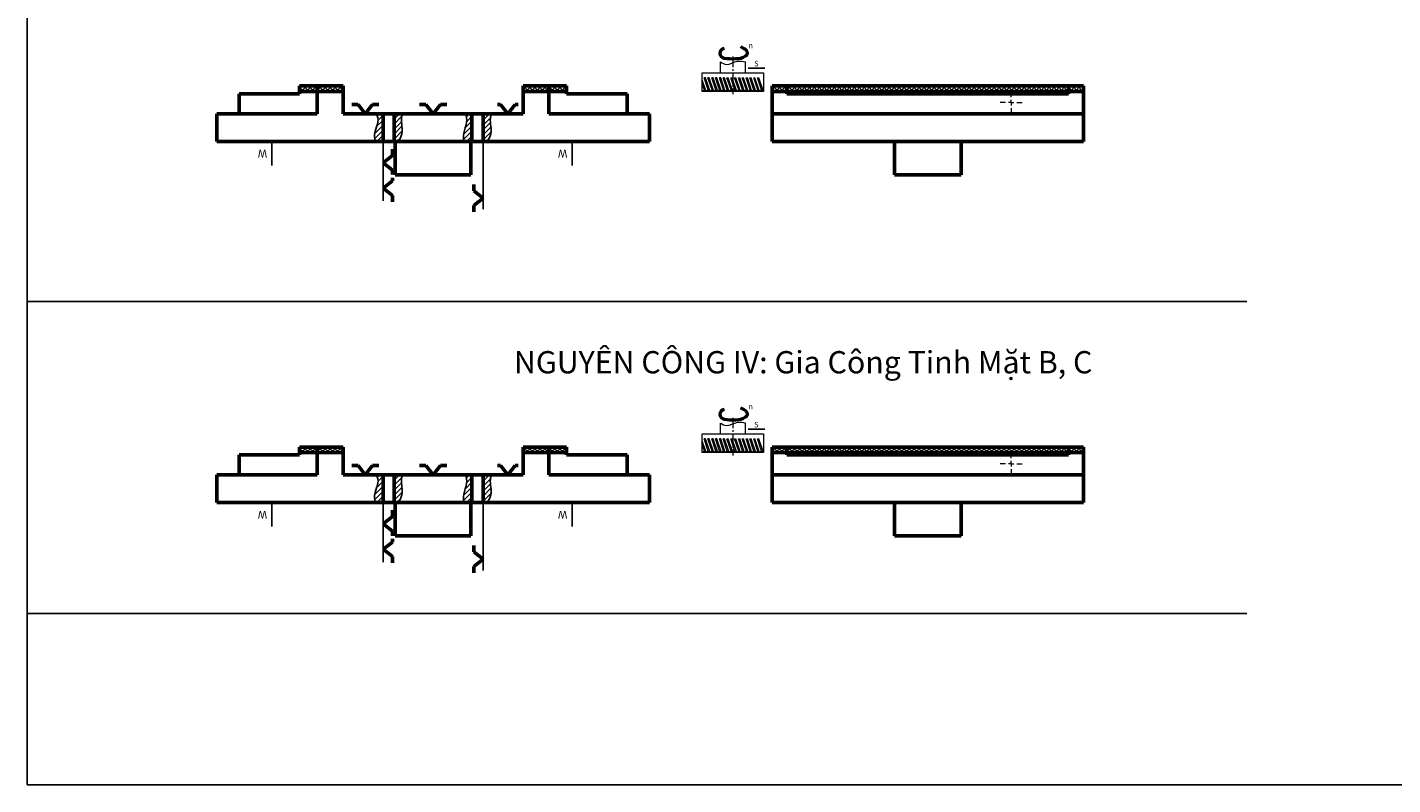
# Model space of a CAD drawing. Units: millimetres. Extents: x -1376 to 15743, y -431 to 2711.
# Drawn here: x 2808 to 4036, y -374 to 307 of the extents above; entities that cross this region are included whole.
import ezdxf

# ---------------------------------------------------------------- set-up
doc = ezdxf.new("R2010")
doc.units = ezdxf.units.MM
doc.linetypes.add('CENTER2', pattern=[28.575, 19.05, -3.175, 3.175, -3.175])
for name, color, linetype, lineweight in [('center', 7, 'CENTER2', 25), ('CENTERnho', 1, 'CENTER2', 18), ('dam', 5, 'Continuous', 50), ('dao', 2, 'Continuous', 20), ('Netmanh', 3, 'Continuous', 15), ('tuyến ảnh', 7, 'Continuous', 25), ('đậm', 7, 'Continuous', 53)]:
    doc.layers.add(name, color=color, linetype=linetype, lineweight=lineweight)
doc.styles.add('DIM', font='simplex.shx')
doc.styles.add('TV', font='TCVN 7284 Regular.ttf')
doc.styles.add('TXT', font='times.ttf', dxfattribs={"width": 0.95})
doc.dimstyles.new('ALIGN', dxfattribs={"dimtxt": 3, "dimasz": 2.5, "dimexe": 1.25, "dimexo": 0, "dimgap": 1, "dimtad": 1, "dimtoh": 1, "dimtxsty": 'DIM', "dimcen": 2.5, "dimadec": 0, "dimazin": 0, "dimtfac": 1, "dimtmove": 0, "dimatfit": 3, "dimfxl": 1, "dimarcsym": 0})
pattern_1 = [(45, (0, -1615.6002), (-2.245064, 2.245064), [])]
pattern_2 = [(45, (0, -784.287), (-2.245064, 2.245064), []), (135, (0, -784.287), (-2.245064, -2.245064), [])]
pattern_3 = [(45, (0, -1108.9846), (-2.245064, 2.245064), []), (135, (0, -1108.9846), (-2.245064, -2.245064), [])]
pattern_4 = [(45, (0, -1940.2976), (-2.245064, 2.245064), [])]

# ---------------------------------------------------------------- blocks, each defined once
blk = doc.blocks.new('SW_CENTERMARKSYMBOL_0')
at = {"color": 0, "linetype": 'Continuous', "lineweight": 0}
for p, q in [((-5, 0), (-10, 0)), ((0, 0), (-2.5, 0)), ((0, 5), (0, 10)), ((0, 0), (0, 2.5)), ((0, 0), (0, -2.5)), ((0, 0), (2.5, 0)), ((5, 0), (10, 0)), ((0, -5), (0, -10))]:
    blk.add_line(p, q, dxfattribs=at)

msp = doc.modelspace()

# ---------------------------------------------------------------- hatches: boundary and pattern name
at = {"layer": 'tuyến ảnh'}
h = msp.add_hatch(dxfattribs=at)
h.set_pattern_fill('ANSI37', color=1)
h.set_pattern_definition(pattern_2)
h.paths.add_polyline_path([(3277.009, 254.394), (3253.841, 254.394), (3253.841, 249.394), (3277.009, 249.394)])
h.paths.add_polyline_path([(3292.844, 254.394), (3277.009, 254.394), (3277.009, 249.394), (3292.844, 249.394)])
h.paths.add_polyline_path([(3068.68, 254.394), (3052.844, 254.394), (3052.844, 249.394), (3068.68, 249.394)])
h.paths.add_polyline_path([(3091.848, 254.394), (3068.68, 254.394), (3068.68, 249.394), (3091.848, 249.394)])
h = msp.add_hatch(dxfattribs=at)
h.set_pattern_fill('ANSI37', color=1)
h.set_pattern_definition(pattern_2)
h.paths.add_polyline_path([(3491.088, 254.394), (3477.777, 254.394), (3477.777, 249.394), (3491.087, 249.394)])
h.paths.add_polyline_path([(3757.777, 254.394), (3744.467, 254.394), (3744.467, 249.394), (3757.777, 249.394)])
h.paths.add_polyline_path([(3744.467, 254.394), (3491.088, 254.394), (3491.087, 249.394), (3744.467, 249.394)])
h = msp.add_hatch(dxfattribs=at)
h.set_pattern_fill('ANSI31', color=0)
h.set_pattern_definition(pattern_1)
edge = h.paths.add_edge_path()
edge.add_line((3127.844, 229.394), (3122.023, 229.394))
edge.add_spline(control_points=[(3122.023, 229.394), (3122.967, 226.965), (3124.267, 221.608), (3119.672, 213.528), (3120.311, 207.415), (3120.628, 204.394)], knot_values=[5.18250702, 5.18250702, 5.18250702, 5.18250702, 12.74612764, 21.91860613, 30.88247857, 30.88247857, 30.88247857, 30.88247857], degree=3, periodic=0)
edge.add_line((3120.628, 204.394), (3122.844, 204.394))
edge.add_line((3122.844, 204.394), (3127.844, 204.394))
edge.add_line((3127.844, 204.394), (3127.844, 229.394))
edge = h.paths.add_edge_path()
edge.add_spline(control_points=[(3141.504, 204.394), (3142.887, 206.668), (3146.746, 213.016), (3143.506, 222.153), (3144.77, 228.023), (3145.178, 229.394)], knot_values=[5.26190101, 5.26190101, 5.26190101, 5.26190101, 12.99179037, 26.83505166, 31.12128056, 31.12128056, 31.12128056, 31.12128056], degree=3, periodic=0)
edge.add_line((3145.178, 229.394), (3137.844, 229.394))
edge.add_line((3137.844, 229.394), (3137.844, 204.394))
edge.add_line((3137.844, 204.394), (3138.844, 204.394))
edge.add_line((3138.844, 204.394), (3141.504, 204.394))
edge = h.paths.add_edge_path()
edge.add_line((3217.844, 229.394), (3217.844, 204.394))
edge.add_line((3217.844, 204.394), (3221.504, 204.394))
edge.add_spline(control_points=[(3221.504, 204.394), (3222.887, 206.668), (3226.746, 213.016), (3223.506, 222.153), (3224.77, 228.023), (3225.178, 229.394)], knot_values=[5.26190101, 5.26190101, 5.26190101, 5.26190101, 12.99179037, 26.83505166, 31.12128056, 31.12128056, 31.12128056, 31.12128056], degree=3, periodic=0)
edge.add_line((3225.178, 229.394), (3217.844, 229.394))
h = msp.add_hatch(dxfattribs=at)
h.set_pattern_fill('ANSI31', color=0)
h.set_pattern_definition(pattern_1)
edge = h.paths.add_edge_path()
edge.add_line((3207.844, 229.394), (3202.106, 229.394))
edge.add_spline(control_points=[(3202.106, 229.394), (3202.851, 226.898), (3203.941, 220.959), (3199.705, 212.857), (3200.172, 206.844), (3200.362, 204.394)], knot_values=[5.08963783, 5.08963783, 5.08963783, 5.08963783, 12.72614641, 23.33502525, 30.62964787, 30.62964787, 30.62964787, 30.62964787], degree=3, periodic=0)
edge.add_line((3200.362, 204.394), (3206.844, 204.394))
edge.add_line((3206.844, 204.394), (3207.844, 204.394))
edge.add_line((3207.844, 204.394), (3207.844, 229.394))
h = msp.add_hatch(dxfattribs=at)
h.set_pattern_fill('ANSI37', color=1)
h.set_pattern_definition(pattern_3)
h.paths.add_polyline_path([(3277.009, -70.304), (3253.841, -70.304), (3253.841, -75.304), (3277.009, -75.304)])
h.paths.add_polyline_path([(3292.844, -70.304), (3277.009, -70.304), (3277.009, -75.304), (3292.844, -75.304)])
h.paths.add_polyline_path([(3068.68, -70.304), (3052.844, -70.304), (3052.844, -75.304), (3068.68, -75.304)])
h.paths.add_polyline_path([(3091.848, -70.304), (3068.68, -70.304), (3068.68, -75.304), (3091.848, -75.304)])
h = msp.add_hatch(dxfattribs=at)
h.set_pattern_fill('ANSI37', color=1)
h.set_pattern_definition(pattern_3)
h.paths.add_polyline_path([(3491.088, -70.304), (3477.777, -70.304), (3477.777, -75.304), (3491.087, -75.304)])
h.paths.add_polyline_path([(3757.777, -70.304), (3744.467, -70.304), (3744.467, -75.304), (3757.777, -75.304)])
h.paths.add_polyline_path([(3744.467, -70.304), (3491.088, -70.304), (3491.087, -75.304), (3744.467, -75.304)])
h = msp.add_hatch(dxfattribs=at)
h.set_pattern_fill('ANSI31', color=0)
h.set_pattern_definition(pattern_4)
edge = h.paths.add_edge_path()
edge.add_line((3127.844, -95.304), (3122.023, -95.304))
edge.add_spline(control_points=[(3122.023, -95.304), (3122.967, -97.733), (3124.267, -103.089), (3119.672, -111.169), (3120.311, -117.282), (3120.628, -120.304)], knot_values=[5.18250702, 5.18250702, 5.18250702, 5.18250702, 12.74612764, 21.91860613, 30.88247857, 30.88247857, 30.88247857, 30.88247857], degree=3, periodic=0)
edge.add_line((3120.628, -120.304), (3122.844, -120.304))
edge.add_line((3122.844, -120.304), (3127.844, -120.304))
edge.add_line((3127.844, -120.304), (3127.844, -95.304))
edge = h.paths.add_edge_path()
edge.add_spline(control_points=[(3141.504, -120.304), (3142.887, -118.029), (3146.746, -111.681), (3143.506, -102.544), (3144.77, -96.675), (3145.178, -95.304)], knot_values=[5.26190101, 5.26190101, 5.26190101, 5.26190101, 12.99179037, 26.83505166, 31.12128056, 31.12128056, 31.12128056, 31.12128056], degree=3, periodic=0)
edge.add_line((3145.178, -95.304), (3137.844, -95.304))
edge.add_line((3137.844, -95.304), (3137.844, -120.304))
edge.add_line((3137.844, -120.304), (3138.844, -120.304))
edge.add_line((3138.844, -120.304), (3141.504, -120.304))
edge = h.paths.add_edge_path()
edge.add_line((3217.844, -95.304), (3217.844, -120.304))
edge.add_line((3217.844, -120.304), (3221.504, -120.304))
edge.add_spline(control_points=[(3221.504, -120.304), (3222.887, -118.029), (3226.746, -111.681), (3223.506, -102.544), (3224.77, -96.675), (3225.178, -95.304)], knot_values=[5.26190101, 5.26190101, 5.26190101, 5.26190101, 12.99179037, 26.83505166, 31.12128056, 31.12128056, 31.12128056, 31.12128056], degree=3, periodic=0)
edge.add_line((3225.178, -95.304), (3217.844, -95.304))
h = msp.add_hatch(dxfattribs=at)
h.set_pattern_fill('ANSI31', color=0)
h.set_pattern_definition(pattern_4)
edge = h.paths.add_edge_path()
edge.add_line((3207.844, -95.304), (3202.106, -95.304))
edge.add_spline(control_points=[(3202.106, -95.304), (3202.851, -97.8), (3203.941, -103.738), (3199.705, -111.841), (3200.172, -117.854), (3200.362, -120.304)], knot_values=[5.08963783, 5.08963783, 5.08963783, 5.08963783, 12.72614641, 23.33502525, 30.62964787, 30.62964787, 30.62964787, 30.62964787], degree=3, periodic=0)
edge.add_line((3200.362, -120.304), (3206.844, -120.304))
edge.add_line((3206.844, -120.304), (3207.844, -120.304))
edge.add_line((3207.844, -120.304), (3207.844, -95.304))

# ---------------------------------------------------------------- linework, layer by layer
at = {"color": 7, "linetype": 'Continuous', "lineweight": 15}
for p, q in [((3132.844, 181.394), (3132.844, 181.394)), ((3132.844, -143.304), (3132.844, -143.304))]:
    msp.add_line(p, q, dxfattribs=at)
at = {"layer": 'CENTERnho', "color": 0, "ltscale": 0.5}
for p, q in [((3442.459, 280.743), (3442.459, 246.894)), ((3442.459, -43.955), (3442.459, -77.804))]:
    msp.add_line(p, q, dxfattribs=at)
at = {"layer": 'dam', "color": 0}
for points in [[(3449.195, 289.734), (3452.446, 288.094, -0.21046787), (3454.981, 285.446, -0.3929808), (3453.944, 281.186, -0.17103795), (3444.842, 278.653, -0.04468625), (3434.933, 279.113, -0.83153202), (3434.818, 288.397, 0.02768207)], [(3449.195, -34.964), (3452.446, -36.603, -0.21046787), (3454.981, -39.252, -0.3929808), (3453.944, -43.512, -0.17103795), (3444.842, -46.044, -0.04468625), (3434.933, -45.584, -0.83153202), (3434.818, -36.301, 0.02768207)]]:
    msp.add_lwpolyline(points, format="xyb", dxfattribs=at)
at = {"layer": 'dao', "color": 0}
for p, q in [((3431.234, 266.23), (3431.234, 275.957)), ((3453.683, 266.23), (3453.683, 275.957)), ((3414.959, 249.394), (3414.959, 266.23)), ((3414.959, 266.23), (3469.959, 266.23)), ((3418.517, 249.394), (3414.959, 259.944)), ((3420.29, 250.793), (3416.598, 261.741)), ((3417.782, 261.741), (3416.598, 261.741)), ((3421.946, 249.394), (3417.782, 261.741)), ((3423.719, 250.793), (3420.027, 261.741)), ((3421.212, 261.741), (3420.027, 261.741)), ((3425.376, 249.394), (3421.212, 261.741)), ((3427.149, 250.793), (3423.457, 261.741)), ((3424.641, 261.741), (3423.457, 261.741)), ((3428.805, 249.394), (3424.641, 261.741)), ((3430.578, 250.793), (3426.886, 261.741)), ((3428.071, 261.741), (3426.886, 261.741)), ((3432.235, 249.394), (3428.071, 261.741)), ((3434.008, 250.793), (3430.316, 261.741)), ((3431.5, 261.741), (3430.316, 261.741)), ((3435.664, 249.394), (3431.5, 261.741)), ((3434.04, 261.741), (3433.745, 261.741)), ((3437.437, 250.793), (3433.745, 261.741)), ((3434.04, 261.741), (3434.93, 261.741)), ((3439.094, 249.394), (3434.93, 261.741)), ((3440.866, 250.793), (3437.175, 261.741)), ((3437.175, 261.741), (3438.359, 261.741)), ((3442.523, 249.394), (3438.359, 261.741)), ((3444.296, 250.793), (3440.604, 261.741)), ((3440.604, 261.741), (3441.789, 261.741)), ((3445.952, 249.394), (3441.789, 261.741)), ((3447.725, 250.793), (3444.034, 261.741)), ((3444.034, 261.741), (3445.218, 261.741)), ((3449.382, 249.394), (3445.218, 261.741)), ((3451.155, 250.793), (3447.463, 261.741)), ((3447.463, 261.741), (3448.648, 261.741)), ((3452.811, 249.394), (3448.648, 261.741)), ((3454.584, 250.793), (3450.892, 261.741)), ((3450.892, 261.741), (3452.077, 261.741)), ((3456.241, 249.394), (3452.077, 261.741)), ((3458.014, 250.793), (3454.322, 261.741)), ((3454.322, 261.741), (3455.506, 261.741)), ((3459.67, 249.394), (3455.506, 261.741)), ((3461.443, 250.793), (3457.751, 261.741)), ((3457.751, 261.741), (3458.936, 261.741)), ((3463.1, 249.394), (3458.936, 261.741)), ((3464.873, 250.793), (3461.181, 261.741)), ((3461.181, 261.741), (3462.365, 261.741)), ((3466.529, 249.394), (3462.365, 261.741)), ((3468.302, 250.793), (3464.61, 261.741)), ((3464.61, 261.741), (3465.795, 261.741)), ((3469.959, 249.394), (3465.795, 261.741)), ((3469.959, 266.23), (3469.959, 249.394)), ((3416.86, 250.793), (3414.959, 256.432)), ((3469.959, 249.394), (3414.959, 249.394)), ((3416.86, 250.793), (3415.087, 249.394)), ((3418.517, 249.394), (3416.86, 250.793)), ((3420.29, 250.793), (3418.517, 249.394)), ((3421.946, 249.394), (3420.29, 250.793)), ((3423.719, 250.793), (3421.946, 249.394)), ((3425.376, 249.394), (3423.719, 250.793)), ((3427.149, 250.793), (3425.376, 249.394)), ((3428.805, 249.394), (3427.149, 250.793)), ((3430.578, 250.793), (3428.805, 249.394)), ((3432.235, 249.394), (3430.578, 250.793)), ((3434.008, 250.793), (3432.235, 249.394)), ((3435.664, 249.394), (3434.008, 250.793)), ((3437.437, 250.793), (3435.664, 249.394)), ((3439.094, 249.394), (3437.437, 250.793)), ((3440.866, 250.793), (3439.094, 249.394)), ((3442.523, 249.394), (3440.866, 250.793)), ((3442.459, 249.394), (3442.523, 249.394)), ((3444.296, 250.793), (3442.523, 249.394)), ((3445.952, 249.394), (3444.296, 250.793)), ((3447.725, 250.793), (3445.952, 249.394)), ((3449.382, 249.394), (3447.725, 250.793)), ((3451.155, 250.793), (3449.382, 249.394)), ((3452.811, 249.394), (3451.155, 250.793)), ((3454.584, 250.793), (3452.811, 249.394)), ((3456.241, 249.394), (3454.584, 250.793)), ((3458.014, 250.793), (3456.241, 249.394)), ((3459.67, 249.394), (3458.014, 250.793)), ((3461.443, 250.793), (3459.67, 249.394)), ((3463.1, 249.394), (3461.443, 250.793)), ((3464.873, 250.793), (3463.1, 249.394)), ((3466.529, 249.394), (3464.873, 250.793)), ((3468.302, 250.793), (3466.529, 249.394)), ((3469.959, 249.394), (3468.302, 250.793)), ((3431.234, -58.467), (3431.234, -48.74)), ((3453.683, -58.467), (3453.683, -48.74)), ((3414.959, -75.304), (3414.959, -58.467)), ((3414.959, -58.467), (3469.959, -58.467)), ((3469.959, -58.467), (3469.959, -75.304)), ((3418.517, -75.304), (3414.959, -64.753)), ((3416.86, -73.904), (3414.959, -68.266)), ((3420.29, -73.904), (3416.598, -62.957)), ((3417.782, -62.957), (3416.598, -62.957)), ((3421.946, -75.304), (3417.782, -62.957)), ((3423.719, -73.904), (3420.027, -62.957)), ((3421.212, -62.957), (3420.027, -62.957)), ((3425.376, -75.304), (3421.212, -62.957)), ((3427.149, -73.904), (3423.457, -62.957)), ((3424.641, -62.957), (3423.457, -62.957)), ((3428.805, -75.304), (3424.641, -62.957)), ((3430.578, -73.904), (3426.886, -62.957)), ((3428.071, -62.957), (3426.886, -62.957)), ((3432.235, -75.304), (3428.071, -62.957)), ((3434.008, -73.904), (3430.316, -62.957)), ((3431.5, -62.957), (3430.316, -62.957)), ((3435.664, -75.304), (3431.5, -62.957)), ((3434.04, -62.957), (3433.745, -62.957)), ((3437.437, -73.904), (3433.745, -62.957)), ((3434.04, -62.957), (3434.93, -62.957)), ((3439.094, -75.304), (3434.93, -62.957)), ((3440.866, -73.904), (3437.175, -62.957)), ((3437.175, -62.957), (3438.359, -62.957)), ((3442.523, -75.304), (3438.359, -62.957)), ((3444.296, -73.904), (3440.604, -62.957)), ((3440.604, -62.957), (3441.789, -62.957)), ((3445.952, -75.304), (3441.789, -62.957)), ((3447.725, -73.904), (3444.034, -62.957)), ((3444.034, -62.957), (3445.218, -62.957)), ((3449.382, -75.304), (3445.218, -62.957)), ((3451.155, -73.904), (3447.463, -62.957)), ((3447.463, -62.957), (3448.648, -62.957)), ((3452.811, -75.304), (3448.648, -62.957)), ((3454.584, -73.904), (3450.892, -62.957)), ((3450.892, -62.957), (3452.077, -62.957)), ((3456.241, -75.304), (3452.077, -62.957)), ((3458.014, -73.904), (3454.322, -62.957)), ((3454.322, -62.957), (3455.506, -62.957)), ((3459.67, -75.304), (3455.506, -62.957)), ((3461.443, -73.904), (3457.751, -62.957)), ((3457.751, -62.957), (3458.936, -62.957)), ((3463.1, -75.304), (3458.936, -62.957)), ((3464.873, -73.904), (3461.181, -62.957)), ((3461.181, -62.957), (3462.365, -62.957)), ((3466.529, -75.304), (3462.365, -62.957)), ((3468.302, -73.904), (3464.61, -62.957)), ((3464.61, -62.957), (3465.795, -62.957)), ((3469.959, -75.304), (3465.795, -62.957)), ((3469.959, -75.304), (3414.959, -75.304)), ((3416.86, -73.904), (3415.087, -75.304)), ((3418.517, -75.304), (3416.86, -73.904)), ((3420.29, -73.904), (3418.517, -75.304)), ((3421.946, -75.304), (3420.29, -73.904)), ((3423.719, -73.904), (3421.946, -75.304)), ((3425.376, -75.304), (3423.719, -73.904)), ((3427.149, -73.904), (3425.376, -75.304)), ((3428.805, -75.304), (3427.149, -73.904)), ((3430.578, -73.904), (3428.805, -75.304)), ((3432.235, -75.304), (3430.578, -73.904)), ((3434.008, -73.904), (3432.235, -75.304)), ((3435.664, -75.304), (3434.008, -73.904)), ((3437.437, -73.904), (3435.664, -75.304)), ((3439.094, -75.304), (3437.437, -73.904)), ((3440.866, -73.904), (3439.094, -75.304)), ((3442.523, -75.304), (3440.866, -73.904)), ((3442.459, -75.304), (3442.523, -75.304)), ((3444.296, -73.904), (3442.523, -75.304)), ((3445.952, -75.304), (3444.296, -73.904)), ((3447.725, -73.904), (3445.952, -75.304)), ((3449.382, -75.304), (3447.725, -73.904)), ((3451.155, -73.904), (3449.382, -75.304)), ((3452.811, -75.304), (3451.155, -73.904)), ((3454.584, -73.904), (3452.811, -75.304)), ((3456.241, -75.304), (3454.584, -73.904)), ((3458.014, -73.904), (3456.241, -75.304)), ((3459.67, -75.304), (3458.014, -73.904)), ((3461.443, -73.904), (3459.67, -75.304)), ((3463.1, -75.304), (3461.443, -73.904)), ((3464.873, -73.904), (3463.1, -75.304)), ((3466.529, -75.304), (3464.873, -73.904)), ((3468.302, -73.904), (3466.529, -75.304)), ((3469.959, -75.304), (3468.302, -73.904))]:
    msp.add_line(p, q, dxfattribs=at)
at = {"layer": 'Netmanh', "color": 0}
for points in [[(3431.234, 275.957), (3436.767, 273.725), (3446.667, 276.712), (3453.683, 275.957)], [(3431.234, -48.74), (3436.767, -50.972), (3446.667, -47.985), (3453.683, -48.74)]]:
    msp.add_spline(points, degree=3, dxfattribs=at)
at = {"layer": 'tuyến ảnh'}
for p, q in [((3253.841, 249.394), (3292.844, 249.394)), ((3127.844, 229.394), (3137.844, 229.394)), ((3207.844, 229.394), (3217.844, 229.394)), ((3127.844, 150.989), (3127.844, 204.394)), ((3217.844, 204.394), (3217.844, 143.456)), ((2807.916, 60.638), (3904.844, 60.638)), ((3253.841, -75.304), (3292.844, -75.304)), ((3127.844, -95.304), (3137.844, -95.304)), ((3207.844, -95.304), (3217.844, -95.304)), ((3127.844, -173.708), (3127.844, -120.304)), ((3217.844, -120.304), (3217.844, -181.241)), ((2807.916, -220.066), (3904.844, -220.066))]:
    msp.add_line(p, q, dxfattribs=at)
msp.add_lwpolyline([(2807.916, 2077.861), (5263.858, 2077.861), (5263.858, -373.967), (2807.916, -373.967)], close=True, dxfattribs=at)
for points, knots in [([(3122.023, 229.394), (3122.967, 226.965), (3124.267, 221.608), (3119.672, 213.528), (3120.311, 207.415), (3120.628, 204.394)], [5.18250702, 5.18250702, 5.18250702, 5.18250702, 12.74612764, 21.91860613, 30.88247857, 30.88247857, 30.88247857, 30.88247857]), ([(3145.178, 229.394), (3144.77, 228.023), (3143.506, 222.153), (3146.746, 213.016), (3142.887, 206.668), (3141.504, 204.394)], [5.26190101, 5.26190101, 5.26190101, 5.26190101, 9.54812991, 23.39139121, 31.12128056, 31.12128056, 31.12128056, 31.12128056]), ([(3202.106, 229.394), (3202.851, 226.898), (3203.941, 220.959), (3199.705, 212.857), (3200.172, 206.844), (3200.362, 204.394)], [5.08963783, 5.08963783, 5.08963783, 5.08963783, 12.72614641, 23.33502525, 30.62964787, 30.62964787, 30.62964787, 30.62964787]), ([(3225.178, 229.394), (3224.77, 228.023), (3223.506, 222.153), (3226.746, 213.016), (3222.887, 206.668), (3221.504, 204.394)], [5.26190101, 5.26190101, 5.26190101, 5.26190101, 9.54812991, 23.39139121, 31.12128056, 31.12128056, 31.12128056, 31.12128056]), ([(3122.023, -95.304), (3122.967, -97.733), (3124.267, -103.089), (3119.672, -111.169), (3120.311, -117.282), (3120.628, -120.304)], [5.18250702, 5.18250702, 5.18250702, 5.18250702, 12.74612764, 21.91860613, 30.88247857, 30.88247857, 30.88247857, 30.88247857]), ([(3145.178, -95.304), (3144.77, -96.675), (3143.506, -102.544), (3146.746, -111.681), (3142.887, -118.029), (3141.504, -120.304)], [5.26190101, 5.26190101, 5.26190101, 5.26190101, 9.54812991, 23.39139121, 31.12128056, 31.12128056, 31.12128056, 31.12128056]), ([(3202.106, -95.304), (3202.851, -97.8), (3203.941, -103.738), (3199.705, -111.841), (3200.172, -117.854), (3200.362, -120.304)], [5.08963783, 5.08963783, 5.08963783, 5.08963783, 12.72614641, 23.33502525, 30.62964787, 30.62964787, 30.62964787, 30.62964787]), ([(3225.178, -95.304), (3224.77, -96.675), (3223.506, -102.544), (3226.746, -111.681), (3222.887, -118.029), (3221.504, -120.304)], [5.26190101, 5.26190101, 5.26190101, 5.26190101, 9.54812991, 23.39139121, 31.12128056, 31.12128056, 31.12128056, 31.12128056])]:
    msp.add_open_spline(points, degree=3, knots=knots, dxfattribs=at)
at = {"layer": 'đậm'}
for p, q in [((2998.344, 247.394), (2998.344, 229.394)), ((3002.844, 247.394), (2998.344, 247.394)), ((3052.844, 254.394), (3052.844, 249.394)), ((3091.848, 254.394), (3052.844, 254.394)), ((3091.848, 249.394), (3052.844, 249.394)), ((3068.68, 254.394), (3068.68, 229.394)), ((3091.848, 249.394), (3091.848, 254.394)), ((3091.848, 229.394), (3091.848, 249.394)), ((3253.841, 254.394), (3253.841, 249.394)), ((3292.844, 254.394), (3253.841, 254.394)), ((3253.841, 249.394), (3253.841, 229.394)), ((3292.844, 249.394), (3253.841, 249.394)), ((3277.009, 254.394), (3277.009, 229.394)), ((3292.844, 254.394), (3292.844, 249.394)), ((3347.344, 247.394), (3342.844, 247.394)), ((3347.344, 229.394), (3347.344, 247.394)), ((3477.777, 229.394), (3477.777, 254.394)), ((3477.777, 254.394), (3491.088, 254.394)), ((3477.777, 249.394), (3491.088, 249.394)), ((3491.087, 247.394), (3491.088, 254.394)), ((3744.467, 247.394), (3491.087, 247.394)), ((3491.088, 254.394), (3744.467, 254.394)), ((3491.088, 249.394), (3744.467, 249.394)), ((3744.467, 254.394), (3757.777, 254.394)), ((3744.467, 247.394), (3744.467, 254.394)), ((3744.467, 249.394), (3757.777, 249.394)), ((3757.777, 229.394), (3757.777, 254.394)), ((3105.351, 237.762), (3099.645, 237.762)), ((3111.89, 229.394), (3105.351, 237.762)), ((3111.89, 229.394), (3118.428, 237.762)), ((3118.428, 237.762), (3124.134, 237.762)), ((3166.306, 237.762), (3160.6, 237.762)), ((3172.844, 229.394), (3166.306, 237.762)), ((3172.844, 229.394), (3179.383, 237.762)), ((3179.383, 237.762), (3185.089, 237.762)), ((3233.504, 237.762), (3230.651, 237.762)), ((3240.042, 229.394), (3233.504, 237.762)), ((3240.042, 229.394), (3246.58, 237.762)), ((3246.58, 237.762), (3249.434, 237.762)), ((2978.344, 229.394), (2978.344, 204.394)), ((2982.844, 229.394), (2978.344, 229.394)), ((2998.344, 229.394), (3068.68, 229.394)), ((3091.848, 229.394), (3253.841, 229.394)), ((3127.844, 229.394), (3127.844, 204.394)), ((3137.844, 204.394), (3137.844, 229.394)), ((3207.844, 229.394), (3207.844, 204.394)), ((3217.844, 204.394), (3217.844, 229.394)), ((3347.344, 229.394), (3277.009, 229.394)), ((3367.344, 229.394), (3362.844, 229.394)), ((3367.344, 204.394), (3367.344, 229.394)), ((3477.777, 204.394), (3477.777, 229.394)), ((3477.777, 229.394), (3574.381, 229.394)), ((3566.716, 229.394), (3757.777, 229.394)), ((3757.777, 204.394), (3757.777, 229.394)), ((2982.844, 204.394), (2978.344, 204.394)), ((3047.844, 204.394), (3122.844, 204.394)), ((3137.844, 204.394), (3127.844, 204.394)), ((3136.213, 191.796), (3136.213, 197.503)), ((3138.844, 204.394), (3138.844, 174.394)), ((3138.844, 204.394), (3206.844, 204.394)), ((3206.844, 174.394), (3206.844, 204.394)), ((3217.844, 204.394), (3207.844, 204.394)), ((3222.844, 204.394), (3297.844, 204.394)), ((3367.344, 204.394), (3362.844, 204.394)), ((3477.777, 204.394), (3757.777, 204.394)), ((3587.777, 204.394), (3587.777, 174.394)), ((3647.777, 174.394), (3647.777, 204.394)), ((3127.844, 185.258), (3136.213, 191.796)), ((3127.844, 185.258), (3136.213, 178.72)), ((3136.213, 178.72), (3136.213, 174.633)), ((3138.844, 174.394), (3142.844, 174.394)), ((3142.844, 174.394), (3202.844, 174.394)), ((3202.844, 174.394), (3206.844, 174.394)), ((3647.777, 174.394), (3587.777, 174.394)), ((3127.844, 162.388), (3136.213, 168.926)), ((3127.844, 162.388), (3136.213, 155.85)), ((3136.213, 168.926), (3136.213, 171.78)), ((3209.476, 160.025), (3209.476, 165.732)), ((3217.844, 153.487), (3209.476, 160.025)), ((3136.213, 155.85), (3136.213, 150.143)), ((3217.844, 153.487), (3209.476, 146.948)), ((3209.476, 146.948), (3209.476, 141.242)), ((3052.844, -70.304), (3052.844, -75.304)), ((3091.848, -70.304), (3052.844, -70.304)), ((3068.68, -70.304), (3068.68, -95.304)), ((3091.848, -75.304), (3091.848, -70.304)), ((3253.841, -70.304), (3253.841, -75.304)), ((3292.844, -70.304), (3253.841, -70.304)), ((3277.009, -70.304), (3277.009, -95.304)), ((3292.844, -70.304), (3292.844, -75.304)), ((3477.777, -95.304), (3477.777, -70.304)), ((3477.777, -70.304), (3491.088, -70.304)), ((3491.087, -77.304), (3491.088, -70.304)), ((3491.088, -70.304), (3744.467, -70.304)), ((3744.467, -70.304), (3757.777, -70.304)), ((3744.467, -77.304), (3744.467, -70.304)), ((3757.777, -95.304), (3757.777, -70.304)), ((2998.344, -77.304), (2998.344, -95.304)), ((3002.844, -77.304), (2998.344, -77.304)), ((3091.848, -75.304), (3052.844, -75.304)), ((3091.848, -95.304), (3091.848, -75.304)), ((3253.841, -75.304), (3253.841, -95.304)), ((3292.844, -75.304), (3253.841, -75.304)), ((3347.344, -77.304), (3342.844, -77.304)), ((3347.344, -95.304), (3347.344, -77.304)), ((3477.777, -75.304), (3491.088, -75.304)), ((3744.467, -77.304), (3491.087, -77.304)), ((3491.088, -75.304), (3744.467, -75.304)), ((3744.467, -75.304), (3757.777, -75.304)), ((2978.344, -95.304), (2978.344, -120.304)), ((2982.844, -95.304), (2978.344, -95.304)), ((2998.344, -95.304), (3068.68, -95.304)), ((3091.848, -95.304), (3253.841, -95.304)), ((3105.351, -86.935), (3099.645, -86.935)), ((3111.89, -95.304), (3105.351, -86.935)), ((3111.89, -95.304), (3118.428, -86.935)), ((3118.428, -86.935), (3124.134, -86.935)), ((3127.844, -95.304), (3127.844, -120.304)), ((3137.844, -120.304), (3137.844, -95.304)), ((3166.306, -86.935), (3160.6, -86.935)), ((3172.844, -95.304), (3166.306, -86.935)), ((3172.844, -95.304), (3179.383, -86.935)), ((3179.383, -86.935), (3185.089, -86.935)), ((3207.844, -95.304), (3207.844, -120.304)), ((3217.844, -120.304), (3217.844, -95.304)), ((3233.504, -86.935), (3230.651, -86.935)), ((3240.042, -95.304), (3233.504, -86.935)), ((3240.042, -95.304), (3246.58, -86.935)), ((3246.58, -86.935), (3249.434, -86.935)), ((3347.344, -95.304), (3277.009, -95.304)), ((3367.344, -95.304), (3362.844, -95.304)), ((3367.344, -120.304), (3367.344, -95.304)), ((3477.777, -120.304), (3477.777, -95.304)), ((3477.777, -95.304), (3574.381, -95.304)), ((3566.716, -95.304), (3757.777, -95.304)), ((3757.777, -120.304), (3757.777, -95.304)), ((2982.844, -120.304), (2978.344, -120.304)), ((3047.844, -120.304), (3122.844, -120.304)), ((3137.844, -120.304), (3127.844, -120.304)), ((3138.844, -120.304), (3138.844, -150.304)), ((3138.844, -120.304), (3206.844, -120.304)), ((3206.844, -150.304), (3206.844, -120.304)), ((3217.844, -120.304), (3207.844, -120.304)), ((3222.844, -120.304), (3297.844, -120.304)), ((3367.344, -120.304), (3362.844, -120.304)), ((3477.777, -120.304), (3757.777, -120.304)), ((3587.777, -120.304), (3587.777, -150.304)), ((3647.777, -150.304), (3647.777, -120.304)), ((3127.844, -139.44), (3136.213, -132.901)), ((3136.213, -132.901), (3136.213, -127.195)), ((3127.844, -139.44), (3136.213, -145.978)), ((3136.213, -145.978), (3136.213, -150.065)), ((3127.844, -162.309), (3136.213, -155.771)), ((3136.213, -155.771), (3136.213, -152.918)), ((3138.844, -150.304), (3142.844, -150.304)), ((3142.844, -150.304), (3202.844, -150.304)), ((3202.844, -150.304), (3206.844, -150.304)), ((3209.476, -164.672), (3209.476, -158.966)), ((3647.777, -150.304), (3587.777, -150.304)), ((3127.844, -162.309), (3136.213, -168.848)), ((3136.213, -168.848), (3136.213, -174.554)), ((3217.844, -171.211), (3209.476, -164.672)), ((3217.844, -171.211), (3209.476, -177.749)), ((3209.476, -177.749), (3209.476, -183.455))]:
    msp.add_line(p, q, dxfattribs=at)
at = {"layer": 'đậm', "color": 7, "linetype": 'Continuous'}
for p, q in [((3052.844, 247.394), (3002.844, 247.394)), ((3052.844, 247.394), (3052.844, 249.394)), ((3292.844, 247.394), (3292.844, 249.394)), ((3342.844, 247.394), (3292.844, 247.394)), ((2982.844, 229.394), (2998.344, 229.394)), ((3347.344, 229.394), (3362.844, 229.394)), ((2982.844, 204.394), (3047.844, 204.394)), ((3122.844, 204.394), (3127.844, 204.394)), ((3137.844, 204.394), (3138.844, 204.394)), ((3206.844, 204.394), (3207.844, 204.394)), ((3217.844, 204.394), (3222.844, 204.394)), ((3297.844, 204.394), (3362.844, 204.394)), ((3052.844, -77.304), (3002.844, -77.304)), ((3052.844, -77.304), (3052.844, -75.304)), ((3292.844, -77.304), (3292.844, -75.304)), ((3342.844, -77.304), (3292.844, -77.304)), ((2982.844, -95.304), (2998.344, -95.304)), ((3347.344, -95.304), (3362.844, -95.304)), ((2982.844, -120.304), (3047.844, -120.304)), ((3122.844, -120.304), (3127.844, -120.304)), ((3137.844, -120.304), (3138.844, -120.304)), ((3206.844, -120.304), (3207.844, -120.304)), ((3217.844, -120.304), (3222.844, -120.304)), ((3297.844, -120.304), (3362.844, -120.304))]:
    msp.add_line(p, q, dxfattribs=at)

# ---------------------------------------------------------------- block references
at = {"layer": 'center'}
for p in [(3692.777, 239.394), (3692.777, -85.304)]:
    msp.add_blockref('SW_CENTERMARKSYMBOL_0', p, dxfattribs=at)

# ---------------------------------------------------------------- texts
at = {"layer": 'dam', "color": 0, "ltscale": 0.5, "attachment_point": 1}
for s, insert, char_height, width, style in [('n', (3456.357, 293.238), 5, 5.21584, 'TXT'), ('S', (3461.55, 277.022), 5, 5.21584, 'TXT'), ('NGUYÊN CÔNG IV: Gia Công Tinh Mặt B, C', (3245.561, 15.95), 20, 546.14573, 'TV'), ('n', (3456.357, -31.459), 5, 5.21584, 'TXT'), ('S', (3461.55, -47.676), 5, 5.21584, 'TXT')]:
    msp.add_mtext(s, dxfattribs=dict(at, insert=insert, char_height=char_height, width=width, style=style))
at = {"layer": 'đậm', "ltscale": 0.5, "char_height": 7, "width": 5.38039, "attachment_point": 1, "rotation": 180, "style": 'DIM'}
for insert in [(3023.608, 189.98), (3293.608, 189.98), (3023.608, -134.717), (3293.608, -134.717)]:
    msp.add_mtext('W', dxfattribs=dict(at, insert=insert))

# ---------------------------------------------------------------- leaders
at = {"layer": 'dam', "color": 0, "ltscale": 0.5}
for points in [[(3471.357, 270.318), (3456.357, 270.318)], [(3471.357, -54.38), (3456.357, -54.38)]]:
    msp.add_leader(points, dimstyle='ALIGN', override={"dimgap": 1, "dimtad": 0}, dxfattribs=at)
at = {"layer": 'đậm', "ltscale": 0.5}
for points in [[(3027.844, 204.394), (3027.844, 182.883)], [(3297.844, 204.394), (3297.844, 182.883)], [(3027.844, -120.304), (3027.844, -141.815)], [(3297.844, -120.304), (3297.844, -141.815)]]:
    msp.add_leader(points, dimstyle='ALIGN', override={"dimasz": 5, "dimgap": 1, "dimtad": 0}, dxfattribs=at)

doc.saveas('drawing.dxf')
